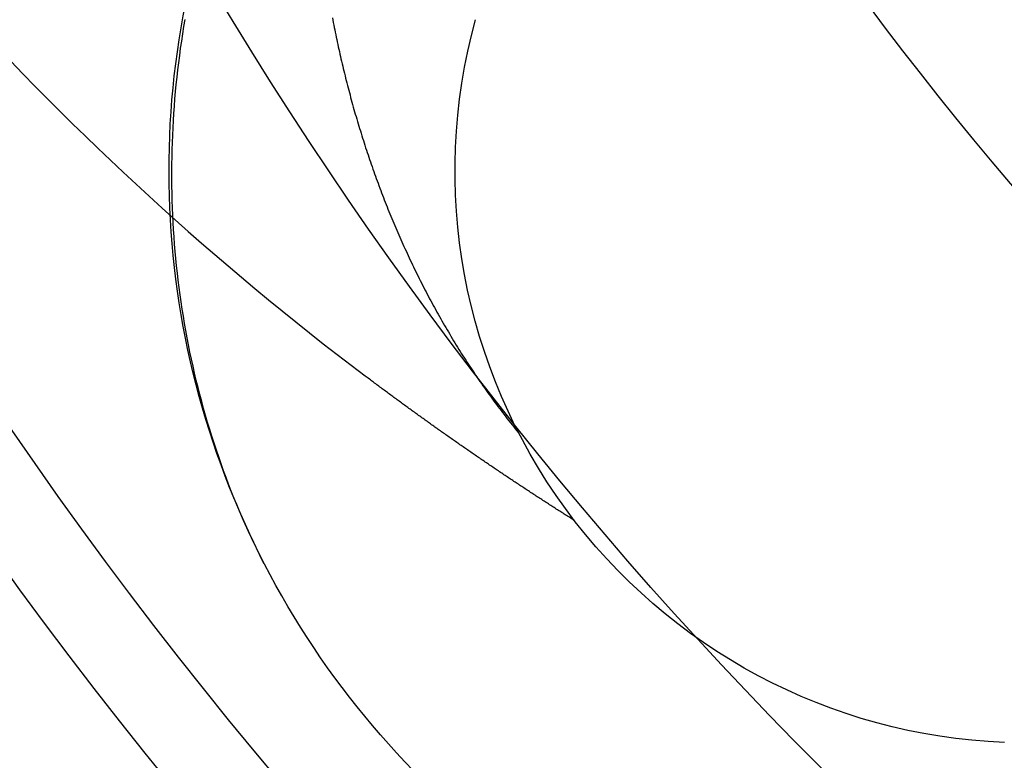
# Model space of a CAD drawing. Extents: x 300 to 1382, y 122 to 1289.
# Drawn here: x 1203 to 1205, y 409 to 411 of the extents above; entities that cross this region are included whole.
import ezdxf

# ---------------------------------------------------------------- set-up
doc = ezdxf.new("R2010")
doc.units = 0
doc.header["$LTSCALE"] = 4
doc.linetypes.add('CENTER', pattern=[50.8, 31.75, -6.35, 6.35, -6.35])
doc.linetypes.add('HIDDEN', pattern=[9.525, 6.35, -3.175])
for name, color, linetype in [('AM_3', 2, 'HIDDEN'), ('AM_5', 3, 'CONTINUOUS'), ('AM_7', 1, 'CENTER'), ('OBRYS', 7, 'CONTINUOUS'), ('SKRYTÁ__ISO_', 2, 'HIDDEN'), ('VIDITELNÁ__ISO_', 7, 'CONTINUOUS')]:
    doc.layers.add(name, color=color, linetype=linetype)
doc.styles.get("Standard").update_dxf_attribs({"font": 'simplex.shx', "width": 0.75})
doc.dimstyles.get("Standard").update_dxf_attribs({"dimtxt": 0.18, "dimasz": 0.18, "dimexe": 0.18, "dimexo": 0.0625, "dimgap": 0.09, "dimtad": 0, "dimtih": 1, "dimtoh": 1, "dimzin": 0, "dimcen": 0.09, "dimazin": 3, "dimtfac": 1, "dimtofl": 0, "dimtmove": 0, "dimatfit": 3})

# ---------------------------------------------------------------- blocks, each defined once
blk = doc.blocks.new('*U121')
at = {"layer": 'AM_5', "color": 3, "width": 0.75}
blk.add_text('900', height=17.5, dxfattribs=at).set_placement((841.8506, 134.0134))
blk = doc.blocks.new('*D97')
at = {"layer": 'AM_5'}
for p, q in [((402.5538, 519.602), (402.5538, 121.5134)), ((1303.3138, 519.602), (1303.3138, 121.5134)), ((420.0538, 126.5134), (1285.8138, 126.5134))]:
    blk.add_line(p, q, dxfattribs=at)
for points in [[(420.0538, 129.43), (420.0538, 123.5967), (402.5538, 126.5134)], [(1285.8138, 129.43), (1285.8138, 123.5967), (1303.3138, 126.5134)]]:
    blk.add_solid(points, dxfattribs=at)
at = {"layer": 'AM_7'}
blk.add_blockref('*U121', (0, 0), dxfattribs=at)
blk = doc.blocks.new('*U120')
at = {"layer": 'AM_5', "color": 3, "width": 0.75}
blk.add_text('800', height=17.5, dxfattribs=at).set_placement((841.5056, 209.0768))
blk = doc.blocks.new('*D98')
at = {"layer": 'AM_5'}
for p, q in [((452.9338, 436.2357), (452.9338, 196.5768)), ((1252.9338, 436.2357), (1252.9338, 196.5768)), ((470.4338, 201.5768), (1235.4338, 201.5768))]:
    blk.add_line(p, q, dxfattribs=at)
for points in [[(470.4338, 204.4935), (470.4338, 198.6601), (452.9338, 201.5768)], [(1235.4338, 204.4935), (1235.4338, 198.6601), (1252.9338, 201.5768)]]:
    blk.add_solid(points, dxfattribs=at)
at = {"layer": 'AM_7'}
blk.add_blockref('*U120', (0, 0), dxfattribs=at)
blk = doc.blocks.new('ASDD')
at = {"layer": 'OBRYS'}
for radius, start, end in [(7.8, 22.22255, 157.77745), (7.65, 22.68229, 157.31771), (6.9375, 25.16492, 154.83508), (6, 29.45019, 150.54981)]:
    blk.add_arc((659.902, 759.8146, -1099.0447), radius, start, end, dxfattribs=at)
at = {"layer": 'SKRYTÁ__ISO_'}
for points in [[(654.0325, 764.3733, -1099.0447), (654.0267, 764.3619, -1099.0447), (654.021, 764.3505, -1099.0447), (654.0155, 764.3391, -1099.0447), (654.01, 764.3276, -1099.0447), (654.0047, 764.3161, -1099.0447), (653.9994, 764.3045, -1099.0447), (653.9943, 764.2929, -1099.0447), (653.9893, 764.2812, -1099.0447), (653.9843, 764.2695, -1099.0447), (653.9795, 764.2578, -1099.0447), (653.9748, 764.246, -1099.0447), (653.9702, 764.2341, -1099.0447), (653.9657, 764.2223, -1099.0447), (653.9613, 764.2104, -1099.0447), (653.957, 764.1984, -1099.0447), (653.9528, 764.1864, -1099.0447), (653.9487, 764.1744, -1099.0447), (653.9447, 764.1624, -1099.0447), (653.9409, 764.1503, -1099.0447), (653.9371, 764.1382, -1099.0447), (653.9334, 764.126, -1099.0447), (653.9299, 764.1138, -1099.0447), (653.9264, 764.1016, -1099.0447), (653.9231, 764.0894, -1099.0447), (653.9198, 764.0771, -1099.0447), (653.9167, 764.0648, -1099.0447), (653.9136, 764.0525, -1099.0447), (653.9107, 764.0401, -1099.0447), (653.9079, 764.0277, -1099.0447), (653.9052, 764.0153, -1099.0447), (653.9026, 764.0029, -1099.0447), (653.9, 763.9905, -1099.0447), (653.8976, 763.978, -1099.0447), (653.8953, 763.9655, -1099.0447), (653.8931, 763.953, -1099.0447), (653.891, 763.9405, -1099.0447), (653.8891, 763.9279, -1099.0447), (653.8872, 763.9154, -1099.0447), (653.8854, 763.9028, -1099.0447), (653.8837, 763.8902, -1099.0447), (653.8821, 763.8776, -1099.0447), (653.8807, 763.865, -1099.0447), (653.8793, 763.8523, -1099.0447), (653.878, 763.8397, -1099.0447), (653.8769, 763.827, -1099.0447), (653.8758, 763.8144, -1099.0447), (653.8749, 763.8017, -1099.0447), (653.874, 763.789, -1099.0447), (653.8733, 763.7763, -1099.0447), (653.8726, 763.7636, -1099.0447), (653.8721, 763.7509, -1099.0447), (653.8717, 763.7382, -1099.0447), (653.8713, 763.7255, -1099.0447), (653.8711, 763.7128, -1099.0447), (653.871, 763.7001, -1099.0447), (653.871, 763.6873, -1099.0447), (653.8711, 763.6746, -1099.0447), (653.8712, 763.6619, -1099.0447), (653.8715, 763.6492, -1099.0447), (653.8719, 763.6365, -1099.0447), (653.8724, 763.6238, -1099.0447), (653.873, 763.6111, -1099.0447), (653.8737, 763.5984, -1099.0447), (653.8745, 763.5857, -1099.0447), (653.8754, 763.573, -1099.0447), (653.8764, 763.5603, -1099.0447), (653.8775, 763.5476, -1099.0447), (653.8787, 763.535, -1099.0447), (653.8801, 763.5223, -1099.0447), (653.8815, 763.5097, -1099.0447), (653.883, 763.4971, -1099.0447), (653.8846, 763.4845, -1099.0447), (653.8863, 763.4719, -1099.0447), (653.8882, 763.4593, -1099.0447), (653.8901, 763.4467, -1099.0447), (653.8921, 763.4341, -1099.0447), (653.8943, 763.4216, -1099.0447)], [(654.5744, 764.2974, -1099.0447), (654.5724, 764.2961, -1099.0447), (654.5704, 764.2949, -1099.0447), (654.5685, 764.2936, -1099.0447), (654.5665, 764.2924, -1099.0447), (654.5645, 764.2912, -1099.0447), (654.5626, 764.2899, -1099.0447), (654.5606, 764.2887, -1099.0447), (654.5586, 764.2874, -1099.0447), (654.5567, 764.2862, -1099.0447), (654.5547, 764.2849, -1099.0447), (654.5528, 764.2837, -1099.0447), (654.5508, 764.2824, -1099.0447), (654.5488, 764.2812, -1099.0447), (654.5469, 764.2799, -1099.0447), (654.5449, 764.2787, -1099.0447), (654.5429, 764.2774, -1099.0447), (654.541, 764.2761, -1099.0447), (654.539, 764.2749, -1099.0447), (654.5371, 764.2736, -1099.0447), (654.5351, 764.2724, -1099.0447), (654.5331, 764.2711, -1099.0447), (654.5312, 764.2698, -1099.0447), (654.5292, 764.2686, -1099.0447), (654.5273, 764.2673, -1099.0447), (654.5253, 764.2661, -1099.0447), (654.5234, 764.2648, -1099.0447), (654.5214, 764.2635, -1099.0447), (654.5195, 764.2623, -1099.0447), (654.5175, 764.261, -1099.0447), (654.5156, 764.2597, -1099.0447), (654.5136, 764.2585, -1099.0447), (654.5116, 764.2572, -1099.0447), (654.5097, 764.2559, -1099.0447), (654.5077, 764.2547, -1099.0447), (654.5058, 764.2534, -1099.0447), (654.5038, 764.2521, -1099.0447), (654.5019, 764.2508, -1099.0447), (654.4999, 764.2496, -1099.0447), (654.498, 764.2483, -1099.0447), (654.4961, 764.247, -1099.0447), (654.4941, 764.2457, -1099.0447), (654.4922, 764.2445, -1099.0447), (654.4902, 764.2432, -1099.0447), (654.4883, 764.2419, -1099.0447), (654.4863, 764.2406, -1099.0447), (654.4844, 764.2393, -1099.0447), (654.4824, 764.2381, -1099.0447), (654.4805, 764.2368, -1099.0447), (654.4786, 764.2355, -1099.0447), (654.4766, 764.2342, -1099.0447), (654.4747, 764.2329, -1099.0447), (654.4727, 764.2316, -1099.0447), (654.4708, 764.2303, -1099.0447), (654.4689, 764.2291, -1099.0447), (654.4669, 764.2278, -1099.0447), (654.465, 764.2265, -1099.0447), (654.463, 764.2252, -1099.0447), (654.4611, 764.2239, -1099.0447), (654.4592, 764.2226, -1099.0447), (654.4572, 764.2213, -1099.0447), (654.4553, 764.22, -1099.0447), (654.4534, 764.2187, -1099.0447), (654.4514, 764.2174, -1099.0447), (654.4495, 764.2161, -1099.0447), (654.4476, 764.2148, -1099.0447), (654.4456, 764.2135, -1099.0447), (654.4437, 764.2122, -1099.0447), (654.4418, 764.2109, -1099.0447), (654.4398, 764.2096, -1099.0447), (654.4379, 764.2083, -1099.0447), (654.436, 764.207, -1099.0447), (654.434, 764.2057, -1099.0447), (654.4321, 764.2044, -1099.0447), (654.4302, 764.2031, -1099.0447), (654.4283, 764.2018, -1099.0447), (654.4263, 764.2005, -1099.0447), (654.4244, 764.1992, -1099.0447), (654.4225, 764.1979, -1099.0447), (654.4206, 764.1966, -1099.0447), (654.4186, 764.1953, -1099.0447), (654.4167, 764.194, -1099.0447), (654.4148, 764.1926, -1099.0447), (654.4129, 764.1913, -1099.0447), (654.4109, 764.19, -1099.0447), (654.409, 764.1887, -1099.0447), (654.4071, 764.1874, -1099.0447), (654.4052, 764.1861, -1099.0447), (654.4033, 764.1848, -1099.0447), (654.4013, 764.1834, -1099.0447), (654.3994, 764.1821, -1099.0447), (654.3975, 764.1808, -1099.0447), (654.3956, 764.1795, -1099.0447), (654.3937, 764.1782, -1099.0447), (654.3917, 764.1768, -1099.0447), (654.3898, 764.1755, -1099.0447), (654.3879, 764.1742, -1099.0447), (654.386, 764.1729, -1099.0447), (654.3841, 764.1715, -1099.0447), (654.3822, 764.1702, -1099.0447), (654.3803, 764.1689, -1099.0447), (654.3783, 764.1676, -1099.0447), (654.3764, 764.1662, -1099.0447), (654.3745, 764.1649, -1099.0447), (654.3726, 764.1636, -1099.0447), (654.3707, 764.1622, -1099.0447), (654.3688, 764.1609, -1099.0447), (654.3669, 764.1596, -1099.0447), (654.365, 764.1582, -1099.0447), (654.3631, 764.1569, -1099.0447), (654.3612, 764.1556, -1099.0447), (654.3593, 764.1542, -1099.0447), (654.3574, 764.1529, -1099.0447), (654.3554, 764.1516, -1099.0447), (654.3535, 764.1502, -1099.0447), (654.3516, 764.1489, -1099.0447), (654.3497, 764.1475, -1099.0447), (654.3478, 764.1462, -1099.0447), (654.3459, 764.1449, -1099.0447), (654.344, 764.1435, -1099.0447), (654.3421, 764.1422, -1099.0447), (654.3402, 764.1408, -1099.0447), (654.3383, 764.1395, -1099.0447), (654.3364, 764.1381, -1099.0447), (654.3345, 764.1368, -1099.0447), (654.3326, 764.1354, -1099.0447), (654.3307, 764.1341, -1099.0447), (654.3288, 764.1327, -1099.0447), (654.3269, 764.1314, -1099.0447), (654.325, 764.13, -1099.0447), (654.3231, 764.1287, -1099.0447), (654.3213, 764.1273, -1099.0447), (654.3194, 764.126, -1099.0447), (654.3175, 764.1246, -1099.0447), (654.3156, 764.1233, -1099.0447), (654.3137, 764.1219, -1099.0447), (654.3118, 764.1206, -1099.0447), (654.3099, 764.1192, -1099.0447), (654.308, 764.1179, -1099.0447), (654.3061, 764.1165, -1099.0447), (654.3042, 764.1151, -1099.0447), (654.3023, 764.1138, -1099.0447), (654.3004, 764.1124, -1099.0447), (654.2986, 764.111, -1099.0447), (654.2967, 764.1097, -1099.0447), (654.2948, 764.1083, -1099.0447), (654.2929, 764.107, -1099.0447), (654.291, 764.1056, -1099.0447), (654.2891, 764.1042, -1099.0447), (654.2872, 764.1029, -1099.0447), (654.2854, 764.1015, -1099.0447), (654.2835, 764.1001, -1099.0447), (654.2816, 764.0987, -1099.0447), (654.2797, 764.0974, -1099.0447), (654.2778, 764.096, -1099.0447), (654.276, 764.0946, -1099.0447), (654.2741, 764.0933, -1099.0447), (654.2722, 764.0919, -1099.0447), (654.2703, 764.0905, -1099.0447), (654.2684, 764.0891, -1099.0447), (654.2666, 764.0878, -1099.0447), (654.2647, 764.0864, -1099.0447), (654.2628, 764.085, -1099.0447), (654.2609, 764.0836, -1099.0447), (654.2591, 764.0822, -1099.0447), (654.2572, 764.0809, -1099.0447), (654.2553, 764.0795, -1099.0447), (654.2534, 764.0781, -1099.0447), (654.2516, 764.0767, -1099.0447), (654.2497, 764.0753, -1099.0447), (654.2478, 764.0739, -1099.0447), (654.246, 764.0726, -1099.0447), (654.2441, 764.0712, -1099.0447), (654.2422, 764.0698, -1099.0447), (654.2403, 764.0684, -1099.0447), (654.2385, 764.067, -1099.0447), (654.2366, 764.0656, -1099.0447), (654.2347, 764.0642, -1099.0447), (654.2329, 764.0628, -1099.0447), (654.231, 764.0614, -1099.0447), (654.2291, 764.06, -1099.0447), (654.2273, 764.0586, -1099.0447), (654.2254, 764.0573, -1099.0447), (654.2236, 764.0559, -1099.0447), (654.2217, 764.0545, -1099.0447), (654.2198, 764.0531, -1099.0447), (654.218, 764.0517, -1099.0447), (654.2161, 764.0503, -1099.0447), (654.2143, 764.0489, -1099.0447), (654.2124, 764.0475, -1099.0447), (654.2105, 764.0461, -1099.0447), (654.2087, 764.0447, -1099.0447)], [(654.1515, 763.4186, -1099.0447), (654.1523, 763.4228, -1099.0447), (654.1531, 763.4271, -1099.0447), (654.1539, 763.4313, -1099.0447), (654.1548, 763.4355, -1099.0447), (654.1556, 763.4398, -1099.0447), (654.1565, 763.444, -1099.0447), (654.1573, 763.4482, -1099.0447), (654.1582, 763.4525, -1099.0447), (654.1591, 763.4567, -1099.0447), (654.16, 763.4609, -1099.0447), (654.1609, 763.4651, -1099.0447), (654.1618, 763.4694, -1099.0447), (654.1627, 763.4736, -1099.0447), (654.1637, 763.4778, -1099.0447), (654.1646, 763.482, -1099.0447), (654.1656, 763.4862, -1099.0447), (654.1665, 763.4905, -1099.0447), (654.1675, 763.4947, -1099.0447), (654.1685, 763.4989, -1099.0447), (654.1695, 763.5031, -1099.0447), (654.1705, 763.5073, -1099.0447), (654.1715, 763.5115, -1099.0447), (654.1726, 763.5157, -1099.0447), (654.1736, 763.52, -1099.0447), (654.1746, 763.5242, -1099.0447), (654.1757, 763.5284, -1099.0447), (654.1768, 763.5326, -1099.0447), (654.1779, 763.5368, -1099.0447), (654.1789, 763.541, -1099.0447), (654.18, 763.5452, -1099.0447), (654.1812, 763.5494, -1099.0447), (654.1823, 763.5536, -1099.0447), (654.1834, 763.5578, -1099.0447), (654.1845, 763.562, -1099.0447), (654.1857, 763.5662, -1099.0447), (654.1869, 763.5704, -1099.0447), (654.188, 763.5746, -1099.0447), (654.1892, 763.5788, -1099.0447), (654.1904, 763.583, -1099.0447), (654.1916, 763.5872, -1099.0447), (654.1928, 763.5914, -1099.0447), (654.1941, 763.5955, -1099.0447), (654.1953, 763.5997, -1099.0447), (654.1966, 763.6039, -1099.0447), (654.1978, 763.6081, -1099.0447), (654.1991, 763.6123, -1099.0447), (654.2004, 763.6165, -1099.0447), (654.2017, 763.6206, -1099.0447), (654.203, 763.6248, -1099.0447), (654.2043, 763.629, -1099.0447), (654.2056, 763.6332, -1099.0447), (654.2069, 763.6373, -1099.0447), (654.2083, 763.6415, -1099.0447), (654.2096, 763.6457, -1099.0447), (654.211, 763.6498, -1099.0447), (654.2124, 763.654, -1099.0447), (654.2138, 763.6582, -1099.0447), (654.2152, 763.6623, -1099.0447), (654.2166, 763.6665, -1099.0447), (654.218, 763.6706, -1099.0447), (654.2194, 763.6748, -1099.0447), (654.2209, 763.6789, -1099.0447), (654.2223, 763.6831, -1099.0447), (654.2238, 763.6872, -1099.0447), (654.2253, 763.6914, -1099.0447), (654.2267, 763.6955, -1099.0447), (654.2282, 763.6996, -1099.0447), (654.2297, 763.7038, -1099.0447), (654.2313, 763.7079, -1099.0447), (654.2328, 763.712, -1099.0447), (654.2343, 763.7162, -1099.0447), (654.2359, 763.7203, -1099.0447), (654.2375, 763.7244, -1099.0447), (654.239, 763.7285, -1099.0447), (654.2406, 763.7326, -1099.0447), (654.2422, 763.7367, -1099.0447), (654.2438, 763.7408, -1099.0447), (654.2454, 763.7449, -1099.0447), (654.2471, 763.749, -1099.0447), (654.2487, 763.7531, -1099.0447), (654.2504, 763.7572, -1099.0447), (654.252, 763.7613, -1099.0447), (654.2537, 763.7654, -1099.0447), (654.2554, 763.7695, -1099.0447), (654.2571, 763.7736, -1099.0447), (654.2588, 763.7776, -1099.0447), (654.2605, 763.7817, -1099.0447), (654.2622, 763.7858, -1099.0447), (654.264, 763.7898, -1099.0447), (654.2657, 763.7939, -1099.0447), (654.2675, 763.7979, -1099.0447), (654.2693, 763.802, -1099.0447), (654.2711, 763.806, -1099.0447), (654.2729, 763.8101, -1099.0447), (654.2747, 763.8141, -1099.0447), (654.2765, 763.8182, -1099.0447), (654.2783, 763.8222, -1099.0447), (654.2802, 763.8262, -1099.0447), (654.282, 763.8302, -1099.0447), (654.2839, 763.8342, -1099.0447), (654.2858, 763.8383, -1099.0447), (654.2876, 763.8423, -1099.0447), (654.2895, 763.8463, -1099.0447), (654.2915, 763.8503, -1099.0447), (654.2934, 763.8543, -1099.0447), (654.2953, 763.8583, -1099.0447), (654.2973, 763.8622, -1099.0447), (654.2992, 763.8662, -1099.0447), (654.3012, 763.8702, -1099.0447), (654.3032, 763.8742, -1099.0447), (654.3052, 763.8781, -1099.0447), (654.3072, 763.8821, -1099.0447), (654.3092, 763.8861, -1099.0447), (654.3112, 763.89, -1099.0447), (654.3132, 763.894, -1099.0447), (654.3153, 763.8979, -1099.0447), (654.3174, 763.9018, -1099.0447), (654.3194, 763.9058, -1099.0447), (654.3215, 763.9097, -1099.0447), (654.3236, 763.9136, -1099.0447), (654.3257, 763.9175, -1099.0447), (654.3278, 763.9214, -1099.0447), (654.33, 763.9253, -1099.0447), (654.3321, 763.9292, -1099.0447), (654.3343, 763.9331, -1099.0447), (654.3364, 763.937, -1099.0447), (654.3386, 763.9409, -1099.0447), (654.3408, 763.9448, -1099.0447), (654.343, 763.9486, -1099.0447), (654.3452, 763.9525, -1099.0447), (654.3474, 763.9564, -1099.0447), (654.3497, 763.9602, -1099.0447), (654.3519, 763.964, -1099.0447), (654.3542, 763.9679, -1099.0447), (654.3565, 763.9717, -1099.0447), (654.3587, 763.9755, -1099.0447), (654.361, 763.9794, -1099.0447), (654.3633, 763.9832, -1099.0447), (654.3657, 763.987, -1099.0447), (654.368, 763.9908, -1099.0447), (654.3703, 763.9946, -1099.0447), (654.3727, 763.9984, -1099.0447), (654.3751, 764.0022, -1099.0447), (654.3774, 764.0059, -1099.0447), (654.3798, 764.0097, -1099.0447), (654.3822, 764.0135, -1099.0447), (654.3847, 764.0172, -1099.0447), (654.3871, 764.021, -1099.0447), (654.3895, 764.0247, -1099.0447), (654.392, 764.0285, -1099.0447), (654.3944, 764.0322, -1099.0447), (654.3969, 764.0359, -1099.0447), (654.3994, 764.0396, -1099.0447), (654.4019, 764.0433, -1099.0447), (654.4044, 764.047, -1099.0447), (654.4069, 764.0507, -1099.0447), (654.4095, 764.0544, -1099.0447), (654.412, 764.0581, -1099.0447), (654.4146, 764.0618, -1099.0447), (654.4171, 764.0654, -1099.0447), (654.4197, 764.0691, -1099.0447), (654.4223, 764.0727, -1099.0447), (654.4249, 764.0764, -1099.0447), (654.4276, 764.08, -1099.0447), (654.4302, 764.0836, -1099.0447), (654.4328, 764.0873, -1099.0447), (654.4355, 764.0909, -1099.0447), (654.4382, 764.0945, -1099.0447), (654.4409, 764.0981, -1099.0447), (654.4436, 764.1017, -1099.0447), (654.4463, 764.1053, -1099.0447), (654.449, 764.1088, -1099.0447), (654.4517, 764.1124, -1099.0447), (654.4545, 764.116, -1099.0447), (654.4572, 764.1195, -1099.0447), (654.46, 764.1231, -1099.0447), (654.4628, 764.1266, -1099.0447), (654.4656, 764.1301, -1099.0447), (654.4684, 764.1336, -1099.0447), (654.4712, 764.1371, -1099.0447), (654.4741, 764.1406, -1099.0447), (654.4769, 764.1441, -1099.0447)], [(653.5893, 763.4946, -1099.0447), (653.6107, 763.5167, -1099.0447), (653.6322, 763.5387, -1099.0447), (653.6538, 763.5605, -1099.0447), (653.6755, 763.5822, -1099.0447), (653.6974, 763.6038, -1099.0447), (653.7194, 763.6252, -1099.0447), (653.7415, 763.6465, -1099.0447), (653.7637, 763.6677, -1099.0447), (653.7861, 763.6888, -1099.0447), (653.8085, 763.7097, -1099.0447), (653.8311, 763.7305, -1099.0447), (653.8538, 763.7512, -1099.0447), (653.8767, 763.7717, -1099.0447), (653.8996, 763.7921, -1099.0447), (653.9227, 763.8124, -1099.0447), (653.9459, 763.8325, -1099.0447), (653.9692, 763.8525, -1099.0447), (653.9926, 763.8723, -1099.0447), (654.0162, 763.892, -1099.0447), (654.0399, 763.9116, -1099.0447), (654.0636, 763.931, -1099.0447), (654.0875, 763.9503, -1099.0447), (654.1115, 763.9695, -1099.0447), (654.1356, 763.9885, -1099.0447), (654.1599, 764.0074, -1099.0447), (654.1842, 764.0261, -1099.0447), (654.2087, 764.0447, -1099.0447)]]:
    blk.add_polyline3d(points, dxfattribs=at)
at = {"layer": 'VIDITELNÁ__ISO_'}
for radius, end in [(1.5, 195.2994), (1, 195.3293)]:
    blk.add_arc((655.366, 763.6863, -1099.0447), radius, 92.2924, end, dxfattribs=at)

msp = doc.modelspace()

# ---------------------------------------------------------------- block references
at = {"layer": 'AM_3', "xscale": -1, "rotation": 180}
msp.add_blockref('ASDD', (549.5319, 1174.0004, 499.5), dxfattribs=at)

# ---------------------------------------------------------------- dimensions: what is measured, and where the dimension line sits
at = {"layer": 'AM_5'}
dim = msp.add_linear_dim(base=(1303.3138, 126.5134, -964.5813), p1=(402.5538, 519.602, -964.5813), p2=(1303.3138, 519.602, -964.5813), text=' {\\Fsimplex|c238;900}', dimstyle='Standard', override={"dimdec": 0, "dimtp": 0, "dimtm": 0, "dimtfac": 1}, dxfattribs=at)
dim.commit()
dim.dimension.update_dxf_attribs({"geometry": '*D97', "text_midpoint": (852.7881, 126.5134, -964.5813), "dimtype": 128})
dim = msp.add_linear_dim(base=(1252.9338, 201.5768, -1099.0447), p1=(452.9338, 436.2357, -1099.0447), p2=(1252.9338, 436.2357, -1099.0447), dimstyle='Standard', override={"dimdec": 0, "dimtp": 0, "dimtm": 0, "dimtfac": 1}, dxfattribs=at)
dim.commit()
dim.dimension.update_dxf_attribs({"geometry": '*D98', "text_midpoint": (858.3806, 201.5768, -1099.0447), "dimtype": 128})

doc.saveas('drawing.dxf')
